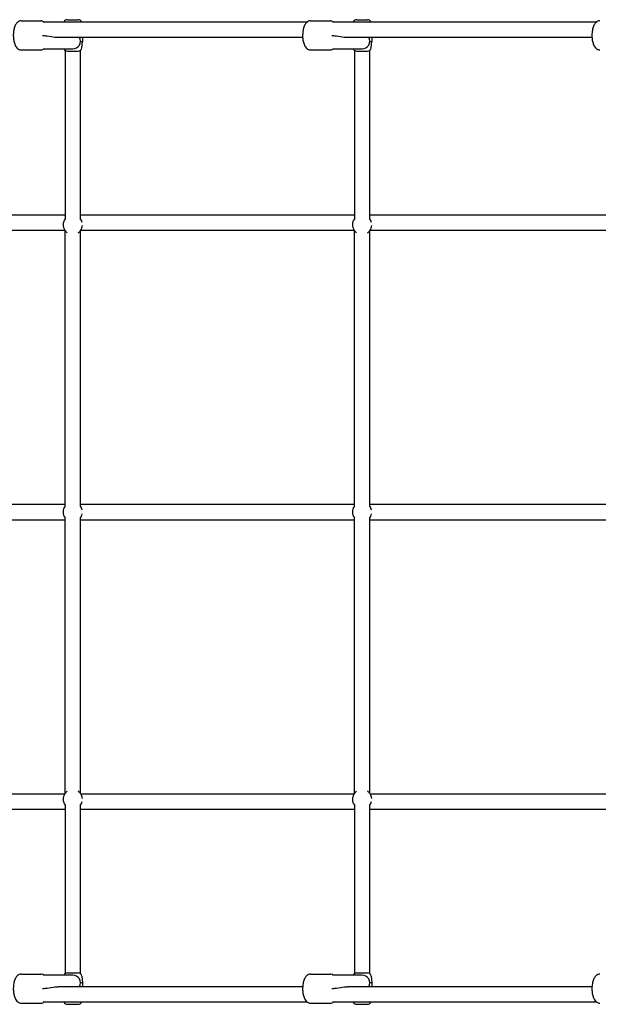
# Model space of a CAD drawing. Units: millimetres. Extents: x -3580 to 28804, y 0 to 19939.
# Drawn here: x 15150 to 15750, y 7884 to 8905 of the extents above; entities that cross this region are included whole.
import ezdxf

# ---------------------------------------------------------------- set-up
doc = ezdxf.new("R2010")
doc.units = ezdxf.units.MM
doc.header["$LTSCALE"] = 500
doc.layers.add('EQUIPMENT', color=7, linetype='Continuous')
doc.layers.add('OMNI_ATT', color=200, linetype='Continuous')

# ---------------------------------------------------------------- blocks, each defined once
blk = doc.blocks.new('CLMP3202 (2D) - Inclined Rope Bridge DK-DK 800')
at = {"layer": 'EQUIPMENT'}
for p, q in [((539, 1009), (559.3, 1009)), ((561.8, 1008), (835.8, 1008)), ((586.9, 1010.2), (598.1, 1010.2)), ((839, 1009), (859.3, 1009)), ((861.8, 1008), (1135.8, 1008)), ((886.9, 1010.2), (898.1, 1010.2)), ((577.4, 992), (830.9, 992)), ((602.5, 992), (602.5, 987.7)), ((877.4, 992), (1130.9, 992)), ((902.5, 992), (902.5, 987.7)), ((561.8, 980), (592.5, 980)), ((600.5, 987.7), (602.5, 987.7)), ((601.8, 981.1), (602.5, 987.7)), ((861.8, 980), (892.5, 980)), ((900.5, 987.7), (902.5, 987.7)), ((901.8, 981.1), (902.5, 987.7)), ((539, 979), (559.3, 979)), ((584.5, 978.6), (584.5, 803.2)), ((586.9, 977.7), (598.1, 977.7)), ((600.5, 803.2), (600.5, 978.6)), ((839, 979), (859.3, 979)), ((884.5, 978.6), (884.5, 803.2)), ((886.9, 977.7), (898.1, 977.7)), ((900.5, 803.2), (900.5, 978.6)), ((300.5, 808), (584.5, 808)), ((600.5, 808), (884.5, 808)), ((900.5, 808), (1184.5, 808)), ((582.5, 799.2), (582.5, 797.8)), ((882.5, 799.2), (882.5, 797.8)), ((300.6, 792), (584.4, 792)), ((584.9, 791.3), (584.3, 792.2)), ((584.5, 506), (584.5, 791.8)), ((600.1, 791.3), (600.7, 792.2)), ((600.5, 506), (600.5, 791.8)), ((600.6, 792), (884.4, 792)), ((884.9, 791.3), (884.3, 792.2)), ((884.5, 506), (884.5, 791.8)), ((900.1, 791.3), (900.7, 792.2)), ((900.5, 506), (900.5, 791.8)), ((900.6, 792), (1184.4, 792)), ((300.5, 508), (584.5, 508)), ((600.5, 508), (884.5, 508)), ((900.5, 508), (1184.5, 508)), ((300.5, 492), (584.5, 492)), ((584.5, 208.2), (584.5, 494)), ((600.5, 208.2), (600.5, 494)), ((600.5, 492), (884.5, 492)), ((884.5, 208.2), (884.5, 494)), ((900.5, 208.2), (900.5, 494)), ((900.5, 492), (1184.5, 492)), ((300.6, 208), (584.4, 208)), ((584.9, 208.7), (584.3, 207.8)), ((600.1, 208.7), (600.7, 207.8)), ((600.6, 208), (884.4, 208)), ((884.9, 208.7), (884.3, 207.8)), ((900.1, 208.7), (900.7, 207.8)), ((900.6, 208), (1184.4, 208)), ((582.5, 202.2), (582.5, 200.8)), ((584.5, 196.8), (584.5, 21.4)), ((600.5, 21.4), (600.5, 196.8)), ((882.5, 202.2), (882.5, 200.8)), ((884.5, 196.8), (884.5, 21.4)), ((900.5, 21.4), (900.5, 196.8)), ((300.5, 192), (584.5, 192)), ((600.5, 192), (884.5, 192)), ((900.5, 192), (1184.5, 192)), ((539, 21), (559.3, 21)), ((586.9, 22.3), (598.1, 22.3)), ((839, 21), (859.3, 21)), ((886.9, 22.3), (898.1, 22.3)), ((592.5, 20), (561.8, 20)), ((600.5, 12.3), (602.5, 12.3)), ((601.8, 18.9), (602.5, 12.3)), ((602.5, 12.3), (602.5, 8)), ((892.5, 20), (861.8, 20)), ((900.5, 12.3), (902.5, 12.3)), ((901.8, 18.9), (902.5, 12.3)), ((902.5, 12.3), (902.5, 8)), ((830.9, 8), (577.4, 8)), ((1130.9, 8), (877.4, 8)), ((539, -9), (559.3, -9)), ((835.8, -8), (561.8, -8)), ((839, -9), (859.3, -9)), ((1135.8, -8), (861.8, -8)), ((586.9, -10.2), (598.1, -10.2)), ((886.9, -10.2), (898.1, -10.2))]:
    blk.add_line(p, q, dxfattribs=at)
for centre, radius, start, end in [((586.9, 1006.5), 3.75, 90, 156.4218), ((598.1, 1006.5), 3.75, 23.5782, 90), ((886.9, 1006.5), 3.75, 90, 156.4218), ((898.1, 1006.5), 3.75, 23.5782, 90), ((592.5, 988), 8, 270, 30), ((892.5, 988), 8, 270, 30), ((586.9, 981.5), 3.75, 203.5782, 270), ((598.1, 981.5), 3.75, 270, 354), ((886.9, 981.5), 3.75, 203.5782, 270), ((898.1, 981.5), 3.75, 270, 354), ((592.5, 500), 10, 143.0928, 216.9072), ((592.5, 500), 10, 11.6874, 36.9072), ((892.5, 500), 10, 143.0928, 216.9072), ((892.5, 500), 10, 11.6874, 36.9072), ((592.5, 500), 10, 323.0928, 348.3126), ((892.5, 500), 10, 323.0928, 348.3126), ((586.9, 18.5), 3.75, 90, 156.4218), ((598.1, 18.5), 3.75, 6, 90), ((886.9, 18.5), 3.75, 90, 156.4218), ((898.1, 18.5), 3.75, 6, 90), ((592.5, 12), 8, 330, 90), ((892.5, 12), 8, 330, 90), ((586.9, -6.5), 3.75, 203.5782, 270), ((598.1, -6.5), 3.75, 270, 336.4218), ((886.9, -6.5), 3.75, 203.5782, 270), ((898.1, -6.5), 3.75, 270, 336.4218)]:
    blk.add_arc(centre, radius, start, end, dxfattribs=at)
for centre, major_axis, start_param, end_param in [((592.5, 797.8), (-10, 0), 5.639684, 6.885802), ((592.5, 797.8), (10, 0), 0.240248, 0.643501), ((592.5, 797.8), (10, 0), 5.680569, 6.188468), ((892.5, 797.8), (-10, 0), 5.639684, 6.885802), ((892.5, 797.8), (10, 0), 0.240248, 0.643501), ((892.5, 797.8), (10, 0), 5.680569, 6.188468), ((592.5, 202.2), (-10, 0), 5.680569, 6.926686), ((592.5, 202.2), (10, 0), 0.094717, 0.602617), ((892.5, 202.2), (-10, 0), 5.680569, 6.926686), ((892.5, 202.2), (10, 0), 0.094717, 0.602617), ((592.5, 202.2), (10, 0), 5.639684, 6.042938), ((892.5, 202.2), (10, 0), 5.639684, 6.042938)]:
    blk.add_ellipse(centre, major_axis=major_axis, ratio=0.983238, start_param=start_param, end_param=end_param, dxfattribs=at)
for points, knots in [([(539, 1009), (538.3, 1009), (537.6, 1008.9), (536.2, 1008.3), (535.6, 1007.9), (534.3, 1006.9), (533.8, 1006.1), (532.6, 1004.2), (532.1, 1002.8), (531.3, 1000), (531.1, 998.4), (530.8, 995.4), (530.8, 993.8), (530.9, 990.9), (531.1, 989.4), (531.7, 986.6), (532.1, 985.2), (533.2, 982.6), (534, 981.4), (536.1, 979.7), (537, 979.3), (538.4, 979), (538.7, 979), (539, 979)], [1.570796, 1.570796, 1.570796, 1.570796, 1.719466, 1.719466, 1.888184, 1.888184, 2.13204, 2.13204, 2.525802, 2.525802, 2.91353, 2.91353, 3.273925, 3.273925, 3.631906, 3.631906, 4.00718, 4.00718, 4.421318, 4.421318, 4.649649, 4.649649, 4.712389, 4.712389, 4.712389, 4.712389]), ([(562.6, 1008), (561.9, 1008.4), (561.1, 1008.8), (559.9, 1009), (559.6, 1009), (559.3, 1009)], [7.6063767, 7.6063767, 7.6063767, 7.6063767, 7.7912413, 7.7912413, 7.8539816, 7.8539816, 7.8539816, 7.8539816]), ([(839, 1009), (838.3, 1009), (837.6, 1008.9), (836.2, 1008.3), (835.6, 1007.9), (834.3, 1006.9), (833.8, 1006.1), (832.6, 1004.2), (832.1, 1002.8), (831.3, 1000), (831.1, 998.4), (830.8, 995.4), (830.8, 993.8), (830.9, 990.9), (831.1, 989.4), (831.7, 986.6), (832.1, 985.2), (833.2, 982.6), (834, 981.4), (836.1, 979.7), (837, 979.3), (838.4, 979), (838.7, 979), (839, 979)], [1.570796, 1.570796, 1.570796, 1.570796, 1.719466, 1.719466, 1.888184, 1.888184, 2.13204, 2.13204, 2.525802, 2.525802, 2.91353, 2.91353, 3.273925, 3.273925, 3.631906, 3.631906, 4.00718, 4.00718, 4.421318, 4.421318, 4.649649, 4.649649, 4.712389, 4.712389, 4.712389, 4.712389]), ([(862.6, 1008), (861.9, 1008.4), (861.1, 1008.8), (859.9, 1009), (859.6, 1009), (859.3, 1009)], [7.6063767, 7.6063767, 7.6063767, 7.6063767, 7.7912413, 7.7912413, 7.8539816, 7.8539816, 7.8539816, 7.8539816]), ([(1139, 1009), (1138.3, 1009), (1137.6, 1008.9), (1136.2, 1008.3), (1135.6, 1007.9), (1134.3, 1006.9), (1133.8, 1006.1), (1132.6, 1004.2), (1132.1, 1002.8), (1131.3, 1000), (1131.1, 998.4), (1130.8, 995.4), (1130.8, 993.8), (1130.9, 990.9), (1131.1, 989.4), (1131.7, 986.6), (1132.1, 985.2), (1133.2, 982.6), (1134, 981.4), (1136.1, 979.7), (1137, 979.3), (1138.4, 979), (1138.7, 979), (1139, 979)], [4.712389, 4.712389, 4.712389, 4.712389, 4.861059, 4.861059, 5.029776, 5.029776, 5.273633, 5.273633, 5.667395, 5.667395, 6.055123, 6.055123, 6.415518, 6.415518, 6.773499, 6.773499, 7.148773, 7.148773, 7.562911, 7.562911, 7.791241, 7.791241, 7.853982, 7.853982, 7.853982, 7.853982]), ([(561.1, 993.9), (561.3, 993.9), (561.5, 993.8), (563.2, 993.7), (564.6, 993.6), (568.9, 993), (571.5, 992.5), (574.5, 992.2), (575.3, 992.1), (576.4, 992), (576.7, 992), (577.1, 992), (577.2, 992), (577.4, 992)], [1.37455, 1.37455, 1.37455, 1.37455, 1.436399, 1.436399, 1.820563, 1.820563, 2.576718, 2.576718, 2.843167, 2.843167, 2.943384, 2.943384, 2.986654, 2.986654, 2.986654, 2.986654]), ([(861.1, 993.9), (861.3, 993.9), (861.5, 993.8), (863.2, 993.7), (864.6, 993.6), (868.9, 993), (871.5, 992.5), (874.5, 992.2), (875.3, 992.1), (876.4, 992), (876.7, 992), (877.1, 992), (877.2, 992), (877.4, 992)], [1.37455, 1.37455, 1.37455, 1.37455, 1.436399, 1.436399, 1.820563, 1.820563, 2.576718, 2.576718, 2.843167, 2.843167, 2.943384, 2.943384, 2.986654, 2.986654, 2.986654, 2.986654]), ([(559.3, 979), (560.1, 979), (560.8, 979.1), (561.8, 979.6), (562.2, 979.8), (562.6, 980)], [4.712389, 4.712389, 4.712389, 4.712389, 4.8610585, 4.8610585, 4.9599939, 4.9599939, 4.9599939, 4.9599939]), ([(859.3, 979), (860.1, 979), (860.8, 979.1), (861.8, 979.6), (862.2, 979.8), (862.6, 980)], [4.712389, 4.712389, 4.712389, 4.712389, 4.8610585, 4.8610585, 4.9599939, 4.9599939, 4.9599939, 4.9599939]), ([(598.2, 789.3), (598.9, 789.9), (599.6, 790.5), (600.1, 791.3), (600.1, 791.3), (600.1, 791.3)], [2.2361019, 2.2361019, 2.2361019, 2.2361019, 2.5324667, 2.5324667, 2.5389759, 2.5389759, 2.5389759, 2.5389759]), ([(898.2, 789.3), (898.9, 789.9), (899.6, 790.5), (900.1, 791.3), (900.1, 791.3), (900.1, 791.3)], [2.2361019, 2.2361019, 2.2361019, 2.2361019, 2.5324667, 2.5324667, 2.5389759, 2.5389759, 2.5389759, 2.5389759]), ([(586.8, 210.7), (586.1, 210.1), (585.4, 209.5), (584.9, 208.7), (584.9, 208.7), (584.9, 208.7)], [5.3776945, 5.3776945, 5.3776945, 5.3776945, 5.6740594, 5.6740594, 5.6805686, 5.6805686, 5.6805686, 5.6805686]), ([(886.8, 210.7), (886.1, 210.1), (885.4, 209.5), (884.9, 208.7), (884.9, 208.7), (884.9, 208.7)], [5.3776945, 5.3776945, 5.3776945, 5.3776945, 5.6740594, 5.6740594, 5.6805686, 5.6805686, 5.6805686, 5.6805686]), ([(539, 21), (538.3, 21), (537.6, 20.9), (536.2, 20.3), (535.6, 19.9), (534.3, 18.9), (533.8, 18.1), (532.6, 16.2), (532.1, 14.8), (531.3, 12), (531.1, 10.4), (530.8, 7.4), (530.8, 5.8), (530.9, 2.9), (531.1, 1.4), (531.7, -1.4), (532.1, -2.8), (533.2, -5.4), (534, -6.6), (536.1, -8.3), (537, -8.7), (538.4, -9), (538.7, -9), (539, -9)], [1.570796, 1.570796, 1.570796, 1.570796, 1.719466, 1.719466, 1.888184, 1.888184, 2.13204, 2.13204, 2.525802, 2.525802, 2.91353, 2.91353, 3.273925, 3.273925, 3.631906, 3.631906, 4.00718, 4.00718, 4.421318, 4.421318, 4.649649, 4.649649, 4.712389, 4.712389, 4.712389, 4.712389]), ([(562.6, 20), (561.9, 20.4), (561.1, 20.8), (559.9, 21), (559.6, 21), (559.3, 21)], [7.6063767, 7.6063767, 7.6063767, 7.6063767, 7.7912413, 7.7912413, 7.8539816, 7.8539816, 7.8539816, 7.8539816]), ([(839, 21), (838.3, 21), (837.6, 20.9), (836.2, 20.3), (835.6, 19.9), (834.3, 18.9), (833.8, 18.1), (832.6, 16.2), (832.1, 14.8), (831.3, 12), (831.1, 10.4), (830.8, 7.4), (830.8, 5.8), (830.9, 2.9), (831.1, 1.4), (831.7, -1.4), (832.1, -2.8), (833.2, -5.4), (834, -6.6), (836.1, -8.3), (837, -8.7), (838.4, -9), (838.7, -9), (839, -9)], [1.570796, 1.570796, 1.570796, 1.570796, 1.719466, 1.719466, 1.888184, 1.888184, 2.13204, 2.13204, 2.525802, 2.525802, 2.91353, 2.91353, 3.273925, 3.273925, 3.631906, 3.631906, 4.00718, 4.00718, 4.421318, 4.421318, 4.649649, 4.649649, 4.712389, 4.712389, 4.712389, 4.712389]), ([(862.6, 20), (861.9, 20.4), (861.1, 20.8), (859.9, 21), (859.6, 21), (859.3, 21)], [7.6063767, 7.6063767, 7.6063767, 7.6063767, 7.7912413, 7.7912413, 7.8539816, 7.8539816, 7.8539816, 7.8539816]), ([(1139, 21), (1138.3, 21), (1137.6, 20.9), (1136.2, 20.3), (1135.6, 19.9), (1134.3, 18.9), (1133.8, 18.1), (1132.6, 16.2), (1132.1, 14.8), (1131.3, 12), (1131.1, 10.4), (1130.8, 7.4), (1130.8, 5.8), (1130.9, 2.9), (1131.1, 1.4), (1131.7, -1.4), (1132.1, -2.8), (1133.2, -5.4), (1134, -6.6), (1136.1, -8.3), (1137, -8.7), (1138.4, -9), (1138.7, -9), (1139, -9)], [1.570796, 1.570796, 1.570796, 1.570796, 1.719466, 1.719466, 1.888184, 1.888184, 2.13204, 2.13204, 2.525802, 2.525802, 2.91353, 2.91353, 3.273925, 3.273925, 3.631906, 3.631906, 4.00718, 4.00718, 4.421318, 4.421318, 4.649649, 4.649649, 4.712389, 4.712389, 4.712389, 4.712389]), ([(561.1, 6.1), (561.3, 6.1), (561.5, 6.2), (563.2, 6.3), (564.6, 6.4), (568.9, 7), (571.5, 7.5), (574.5, 7.8), (575.3, 7.9), (576.4, 8), (576.7, 8), (577.1, 8), (577.2, 8), (577.4, 8)], [1.37455, 1.37455, 1.37455, 1.37455, 1.436399, 1.436399, 1.820563, 1.820563, 2.576718, 2.576718, 2.843167, 2.843167, 2.943384, 2.943384, 2.986654, 2.986654, 2.986654, 2.986654]), ([(861.1, 6.1), (861.3, 6.1), (861.5, 6.2), (863.2, 6.3), (864.6, 6.4), (868.9, 7), (871.5, 7.5), (874.5, 7.8), (875.3, 7.9), (876.4, 8), (876.7, 8), (877.1, 8), (877.2, 8), (877.4, 8)], [1.37455, 1.37455, 1.37455, 1.37455, 1.436399, 1.436399, 1.820563, 1.820563, 2.576718, 2.576718, 2.843167, 2.843167, 2.943384, 2.943384, 2.986654, 2.986654, 2.986654, 2.986654]), ([(559.3, -9), (560.1, -9), (560.8, -8.9), (561.8, -8.4), (562.2, -8.2), (562.6, -8)], [4.712389, 4.712389, 4.712389, 4.712389, 4.8610585, 4.8610585, 4.9599939, 4.9599939, 4.9599939, 4.9599939]), ([(859.3, -9), (860.1, -9), (860.8, -8.9), (861.8, -8.4), (862.2, -8.2), (862.6, -8)], [4.712389, 4.712389, 4.712389, 4.712389, 4.8610585, 4.8610585, 4.9599939, 4.9599939, 4.9599939, 4.9599939])]:
    blk.add_open_spline(points, degree=3, knots=knots, dxfattribs=at)
for points in [[(584.9, 791.3), (585.4, 790.6), (586, 789.9), (586.8, 789.3)], [(884.9, 791.3), (885.4, 790.6), (886, 789.9), (886.8, 789.3)], [(600.1, 208.7), (599.6, 209.4), (599, 210.1), (598.2, 210.7)], [(900.1, 208.7), (899.6, 209.4), (899, 210.1), (898.2, 210.7)]]:
    blk.add_open_spline(points, degree=3, dxfattribs=at)
at = {"layer": 'OMNI_ATT', "linetype": 'Continuous', "flags": 3}
blk.add_attdef('INCL_BR_DK-DK', (0, 0), '', height=200, dxfattribs=at)

msp = doc.modelspace()

# ---------------------------------------------------------------- block references
at = {"layer": 'EQUIPMENT'}
msp.add_blockref('CLMP3202 (2D) - Inclined Rope Bridge DK-DK 800', (14612.4, 7894.7), dxfattribs=at)

doc.saveas('drawing.dxf')
